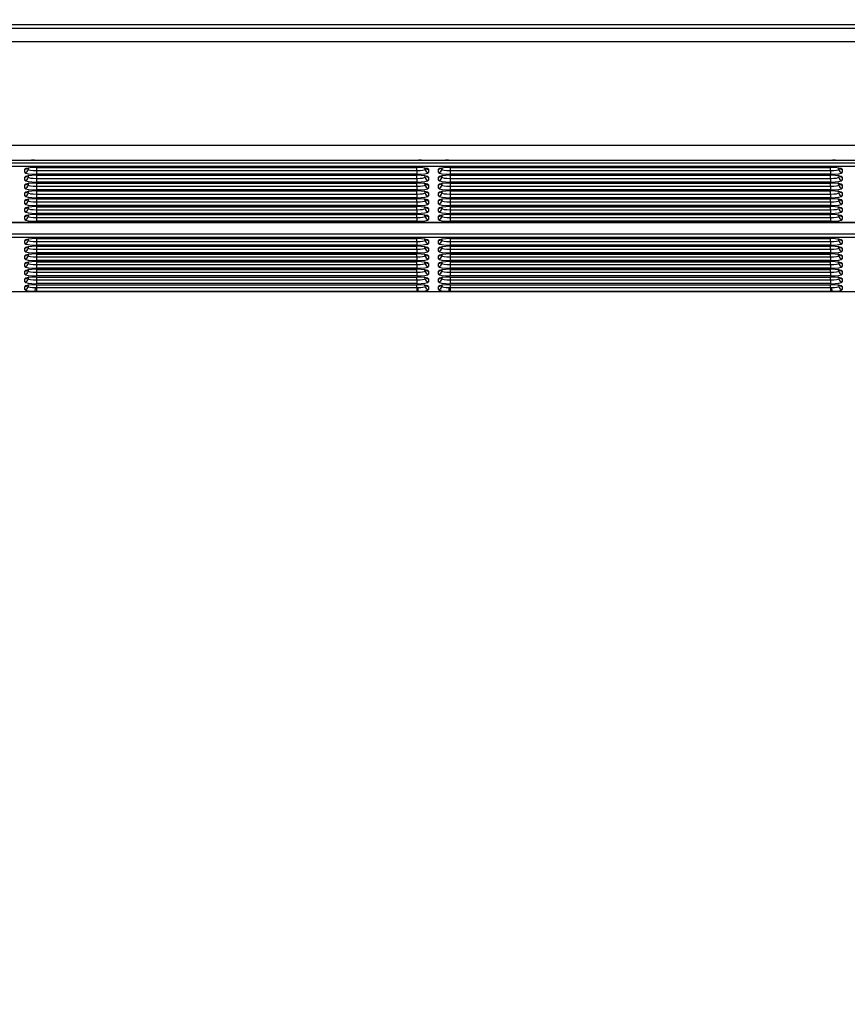
# Model space of a CAD drawing. Units: millimetres. Extents: x 0 to 356, y 0 to 204.
# Drawn here: x 103 to 122, y 120 to 142 of the extents above; entities that cross this region are included whole.
import ezdxf
from ezdxf import colors
from ezdxf.entities.mleader import LeaderData, LeaderLine
from ezdxf.enums import TextEntityAlignment as Align
from ezdxf.math import Vec2, Vec3

# ---------------------------------------------------------------- set-up
doc = ezdxf.new("R2010")
doc.units = ezdxf.units.MM
doc.layers.add('LIST-08PLAST-720', color=7, linetype='Continuous')
doc.layers.add('Predeterminado', color=7, linetype='Continuous')
doc.styles.add('SEACAD_Arial', font='arial.ttf')
doc.dimstyles.new('ISO', dxfattribs={"dimtxt": 3.125, "dimasz": 3.125, "dimexe": 1.5625, "dimexo": 0, "dimgap": 0.78125, "dimtad": 0, "dimdec": 0, "dimlfac": 13.333333, "dimtxsty": 'SEACAD_Arial', "dimblk1": '_SE_FILLED', "dimblk2": '_SE_FILLED', "dimsah": 1, "dimcen": 1.5625, "dimadec": 1, "dimazin": 0, "dimtfac": 0.5, "dimtmove": 0, "dimatfit": 3, "dimfxl": 1, "dimarcsym": 0})

# ---------------------------------------------------------------- blocks, each defined once
blk = doc.blocks.new('SE')
at = {"layer": 'LIST-08PLAST-720', "color": 7, "linetype": 'Continuous'}
for p, q in [((95.007, 142.269), (148.861, 142.269)), ((147.472, 142.344), (96.397, 142.344)), ((148.861, 141.956), (95.007, 141.956)), ((95.009, 139.619), (148.865, 139.619)), ((103.388, 139.269), (102.982, 139.269)), ((103.522, 139.269), (103.379, 139.269)), ((103.522, 139.273), (112.222, 139.273)), ((103.522, 139.273), (103.522, 139.272)), ((103.522, 139.269), (103.522, 139.272)), ((103.522, 139.272), (112.222, 139.272)), ((112.222, 139.269), (103.522, 139.269)), ((112.222, 139.273), (112.222, 139.272)), ((112.222, 139.269), (112.222, 139.272)), ((112.365, 139.269), (112.222, 139.269)), ((112.763, 139.269), (112.357, 139.269)), ((112.897, 139.269), (112.754, 139.269)), ((112.897, 139.273), (121.597, 139.273)), ((112.897, 139.273), (112.897, 139.272)), ((112.897, 139.269), (112.897, 139.272)), ((112.897, 139.272), (121.597, 139.272)), ((121.597, 139.269), (112.897, 139.269)), ((121.597, 139.273), (121.597, 139.272)), ((121.597, 139.269), (121.597, 139.272)), ((121.74, 139.269), (121.597, 139.269)), ((122.138, 139.269), (121.732, 139.269)), ((96.663, 139.218), (147.206, 139.218)), ((147.206, 139.135), (96.663, 139.135)), ((103.301, 138.998), (103.301, 139.069)), ((103.376, 139.07), (103.377, 139.098)), ((103.376, 139.098), (103.376, 139.07)), ((103.565, 139.11), (103.563, 139.041)), ((103.563, 139.11), (112.181, 139.11)), ((103.563, 139.11), (103.563, 139.11)), ((103.563, 139.11), (112.181, 139.11)), ((103.563, 139.041), (112.181, 139.041)), ((103.563, 139.041), (103.563, 138.957)), ((112.181, 139.041), (112.18, 139.11)), ((112.181, 139.11), (112.181, 139.11)), ((112.181, 139.041), (112.181, 138.957)), ((112.444, 139.069), (112.444, 138.998)), ((112.676, 138.998), (112.676, 139.069)), ((112.751, 139.07), (112.752, 139.098)), ((112.751, 139.098), (112.751, 139.07)), ((112.94, 139.11), (112.938, 139.041)), ((112.938, 139.11), (121.556, 139.11)), ((112.938, 139.11), (112.938, 139.11)), ((112.938, 139.11), (121.556, 139.11)), ((112.938, 139.041), (121.556, 139.041)), ((112.938, 139.041), (112.938, 138.957)), ((121.556, 139.041), (121.555, 139.11)), ((121.556, 139.11), (121.556, 139.11)), ((121.556, 139.041), (121.556, 138.957)), ((121.819, 139.069), (121.819, 138.998)), ((103.301, 138.82), (103.301, 138.892)), ((103.376, 138.892), (103.377, 138.921)), ((103.376, 138.92), (103.376, 138.892)), ((112.181, 138.957), (103.563, 138.957)), ((103.563, 138.933), (112.181, 138.933)), ((103.563, 138.932), (103.563, 138.933)), ((103.565, 138.932), (103.563, 138.863)), ((103.563, 138.932), (112.181, 138.932)), ((103.563, 138.863), (112.181, 138.863)), ((103.563, 138.863), (103.563, 138.779)), ((112.181, 138.863), (112.18, 138.932)), ((112.181, 138.932), (112.181, 138.933)), ((112.181, 138.863), (112.181, 138.779)), ((112.444, 138.892), (112.444, 138.82)), ((112.676, 138.82), (112.676, 138.892)), ((112.751, 138.892), (112.752, 138.921)), ((112.751, 138.92), (112.751, 138.892)), ((121.556, 138.957), (112.938, 138.957)), ((112.938, 138.933), (121.556, 138.933)), ((112.938, 138.932), (112.938, 138.933)), ((112.94, 138.932), (112.938, 138.863)), ((112.938, 138.932), (121.556, 138.932)), ((112.938, 138.863), (121.556, 138.863)), ((112.938, 138.863), (112.938, 138.779)), ((121.556, 138.863), (121.555, 138.932)), ((121.556, 138.932), (121.556, 138.933)), ((121.556, 138.863), (121.556, 138.779)), ((121.819, 138.892), (121.819, 138.82)), ((103.301, 138.643), (103.301, 138.714)), ((103.376, 138.715), (103.377, 138.743)), ((103.376, 138.743), (103.376, 138.715)), ((103.376, 138.537), (103.377, 138.565)), ((103.376, 138.565), (103.376, 138.537)), ((112.181, 138.779), (103.563, 138.779)), ((103.563, 138.755), (112.181, 138.755)), ((103.563, 138.754), (103.563, 138.755)), ((103.565, 138.754), (103.563, 138.685)), ((103.563, 138.754), (112.181, 138.754)), ((103.563, 138.685), (112.181, 138.685)), ((103.563, 138.685), (103.563, 138.602)), ((112.181, 138.602), (103.563, 138.602)), ((103.565, 138.577), (103.563, 138.508)), ((103.563, 138.577), (112.181, 138.577)), ((103.563, 138.577), (103.563, 138.577)), ((103.563, 138.577), (112.181, 138.577)), ((112.181, 138.685), (112.18, 138.754)), ((112.181, 138.508), (112.18, 138.577)), ((112.181, 138.754), (112.181, 138.755)), ((112.181, 138.685), (112.181, 138.602)), ((112.181, 138.577), (112.181, 138.577)), ((112.444, 138.714), (112.444, 138.643)), ((112.676, 138.643), (112.676, 138.714)), ((112.751, 138.715), (112.752, 138.743)), ((112.751, 138.743), (112.751, 138.715)), ((112.751, 138.537), (112.752, 138.565)), ((112.751, 138.565), (112.751, 138.537)), ((121.556, 138.779), (112.938, 138.779)), ((112.938, 138.755), (121.556, 138.755)), ((112.938, 138.754), (112.938, 138.755)), ((112.94, 138.754), (112.938, 138.685)), ((112.938, 138.754), (121.556, 138.754)), ((112.938, 138.685), (121.556, 138.685)), ((112.938, 138.685), (112.938, 138.602)), ((121.556, 138.602), (112.938, 138.602)), ((112.94, 138.577), (112.938, 138.508)), ((112.938, 138.577), (121.556, 138.577)), ((112.938, 138.577), (112.938, 138.577)), ((112.938, 138.577), (121.556, 138.577)), ((121.556, 138.685), (121.555, 138.754)), ((121.556, 138.508), (121.555, 138.577)), ((121.556, 138.754), (121.556, 138.755)), ((121.556, 138.685), (121.556, 138.602)), ((121.556, 138.577), (121.556, 138.577)), ((121.819, 138.714), (121.819, 138.643)), ((103.301, 138.465), (103.301, 138.536)), ((103.301, 138.287), (103.301, 138.359)), ((103.376, 138.359), (103.377, 138.388)), ((103.376, 138.387), (103.376, 138.359)), ((103.563, 138.508), (112.181, 138.508)), ((103.563, 138.508), (103.563, 138.424)), ((112.181, 138.424), (103.563, 138.424)), ((103.563, 138.4), (112.181, 138.4)), ((103.563, 138.399), (103.563, 138.4)), ((103.565, 138.399), (103.563, 138.33)), ((103.563, 138.399), (112.181, 138.399)), ((112.181, 138.33), (112.18, 138.399)), ((112.181, 138.508), (112.181, 138.424)), ((112.181, 138.399), (112.181, 138.4)), ((112.444, 138.536), (112.444, 138.465)), ((112.444, 138.359), (112.444, 138.287)), ((112.676, 138.465), (112.676, 138.536)), ((112.676, 138.287), (112.676, 138.359)), ((112.751, 138.359), (112.752, 138.388)), ((112.751, 138.387), (112.751, 138.359)), ((112.938, 138.508), (121.556, 138.508)), ((112.938, 138.508), (112.938, 138.424)), ((121.556, 138.424), (112.938, 138.424)), ((112.938, 138.4), (121.556, 138.4)), ((112.938, 138.399), (112.938, 138.4)), ((112.94, 138.399), (112.938, 138.33)), ((112.938, 138.399), (121.556, 138.399)), ((121.556, 138.33), (121.555, 138.399)), ((121.556, 138.508), (121.556, 138.424)), ((121.556, 138.399), (121.556, 138.4)), ((121.819, 138.536), (121.819, 138.465)), ((121.819, 138.359), (121.819, 138.287)), ((103.301, 138.11), (103.301, 138.181)), ((103.376, 138.182), (103.377, 138.21)), ((103.376, 138.21), (103.376, 138.182)), ((103.563, 138.33), (112.181, 138.33)), ((103.563, 138.33), (103.563, 138.246)), ((112.181, 138.246), (103.563, 138.246)), ((103.563, 138.222), (112.181, 138.222)), ((103.563, 138.221), (103.563, 138.222)), ((103.565, 138.221), (103.563, 138.152)), ((103.563, 138.221), (112.181, 138.221)), ((103.563, 138.152), (112.181, 138.152)), ((103.563, 138.152), (103.563, 138.069)), ((112.181, 138.152), (112.18, 138.221)), ((112.181, 138.33), (112.181, 138.246)), ((112.181, 138.221), (112.181, 138.222)), ((112.181, 138.152), (112.181, 138.069)), ((112.444, 138.181), (112.444, 138.11)), ((112.676, 138.11), (112.676, 138.181)), ((112.751, 138.182), (112.752, 138.21)), ((112.751, 138.21), (112.751, 138.182)), ((112.938, 138.33), (121.556, 138.33)), ((112.938, 138.33), (112.938, 138.246)), ((121.556, 138.246), (112.938, 138.246)), ((112.938, 138.222), (121.556, 138.222)), ((112.938, 138.221), (112.938, 138.222)), ((112.94, 138.221), (112.938, 138.152)), ((112.938, 138.221), (121.556, 138.221)), ((112.938, 138.152), (121.556, 138.152)), ((112.938, 138.152), (112.938, 138.069)), ((121.556, 138.152), (121.555, 138.221)), ((121.556, 138.33), (121.556, 138.246)), ((121.556, 138.221), (121.556, 138.222)), ((121.556, 138.152), (121.556, 138.069)), ((121.819, 138.181), (121.819, 138.11)), ((103.301, 137.932), (103.301, 138.003)), ((103.376, 138.004), (103.377, 138.032)), ((103.376, 138.032), (103.376, 138.004)), ((112.181, 138.069), (103.563, 138.069)), ((103.565, 138.044), (103.563, 137.975)), ((103.563, 138.044), (112.181, 138.044)), ((103.563, 138.044), (103.563, 138.044)), ((103.563, 138.044), (112.181, 138.044)), ((103.563, 137.975), (112.181, 137.975)), ((103.563, 137.975), (103.563, 137.891)), ((112.181, 137.975), (112.18, 138.044)), ((112.181, 138.044), (112.181, 138.044)), ((112.181, 137.975), (112.181, 137.891)), ((112.444, 138.003), (112.444, 137.932)), ((112.676, 137.932), (112.676, 138.003)), ((112.751, 138.004), (112.752, 138.032)), ((112.751, 138.032), (112.751, 138.004)), ((121.556, 138.069), (112.938, 138.069)), ((112.94, 138.044), (112.938, 137.975)), ((112.938, 138.044), (121.556, 138.044)), ((112.938, 138.044), (112.938, 138.044)), ((112.938, 138.044), (121.556, 138.044)), ((112.938, 137.975), (121.556, 137.975)), ((112.938, 137.975), (112.938, 137.891)), ((121.556, 137.975), (121.555, 138.044)), ((121.556, 138.044), (121.556, 138.044)), ((121.556, 137.975), (121.556, 137.891)), ((121.819, 138.003), (121.819, 137.932)), ((96.663, 137.867), (147.206, 137.867)), ((96.663, 137.866), (147.206, 137.866)), ((112.181, 137.891), (103.563, 137.891)), ((121.556, 137.891), (112.938, 137.891)), ((96.663, 137.607), (147.206, 137.607)), ((147.206, 137.523), (96.663, 137.523)), ((103.301, 137.39), (103.301, 137.458)), ((103.376, 137.462), (103.376, 137.487)), ((103.376, 137.487), (103.376, 137.462)), ((103.563, 137.499), (112.181, 137.499)), ((103.563, 137.498), (103.563, 137.499)), ((103.565, 137.498), (103.563, 137.433)), ((103.563, 137.498), (112.181, 137.498)), ((112.181, 137.433), (112.18, 137.498)), ((112.181, 137.498), (112.181, 137.499)), ((112.444, 137.458), (112.444, 137.39)), ((112.676, 137.39), (112.676, 137.458)), ((112.751, 137.462), (112.751, 137.487)), ((112.751, 137.487), (112.751, 137.462)), ((112.938, 137.499), (121.556, 137.499)), ((112.938, 137.498), (112.938, 137.499)), ((112.94, 137.498), (112.938, 137.433)), ((112.938, 137.498), (121.556, 137.498)), ((121.556, 137.433), (121.555, 137.498)), ((121.556, 137.498), (121.556, 137.499)), ((121.819, 137.458), (121.819, 137.39)), ((103.301, 137.215), (103.301, 137.284)), ((103.376, 137.288), (103.376, 137.312)), ((103.376, 137.312), (103.376, 137.288)), ((103.563, 137.433), (112.181, 137.433)), ((103.563, 137.433), (103.563, 137.349)), ((112.181, 137.349), (103.563, 137.349)), ((103.563, 137.325), (112.181, 137.325)), ((103.563, 137.324), (103.563, 137.325)), ((103.565, 137.324), (103.563, 137.258)), ((103.563, 137.324), (112.181, 137.324)), ((103.563, 137.258), (112.181, 137.258)), ((103.563, 137.258), (103.563, 137.174)), ((112.181, 137.258), (112.18, 137.324)), ((112.181, 137.433), (112.181, 137.349)), ((112.181, 137.324), (112.181, 137.325)), ((112.181, 137.258), (112.181, 137.174)), ((112.444, 137.284), (112.444, 137.215)), ((112.676, 137.215), (112.676, 137.284)), ((112.751, 137.288), (112.751, 137.312)), ((112.751, 137.312), (112.751, 137.288)), ((112.938, 137.433), (121.556, 137.433)), ((112.938, 137.433), (112.938, 137.349)), ((121.556, 137.349), (112.938, 137.349)), ((112.938, 137.325), (121.556, 137.325)), ((112.938, 137.324), (112.938, 137.325)), ((112.94, 137.324), (112.938, 137.258)), ((112.938, 137.324), (121.556, 137.324)), ((112.938, 137.258), (121.556, 137.258)), ((112.938, 137.258), (112.938, 137.174)), ((121.556, 137.258), (121.555, 137.324)), ((121.556, 137.433), (121.556, 137.349)), ((121.556, 137.324), (121.556, 137.325)), ((121.556, 137.258), (121.556, 137.174)), ((121.819, 137.284), (121.819, 137.215)), ((103.301, 137.041), (103.301, 137.109)), ((103.376, 137.113), (103.376, 137.138)), ((103.376, 137.138), (103.376, 137.113)), ((112.181, 137.174), (103.563, 137.174)), ((103.563, 137.15), (112.181, 137.15)), ((103.563, 137.149), (103.563, 137.15)), ((103.565, 137.149), (103.563, 137.084)), ((103.563, 137.149), (112.181, 137.149)), ((103.563, 137.084), (112.181, 137.084)), ((103.563, 137.084), (103.563, 137)), ((112.181, 137.084), (112.18, 137.149)), ((112.181, 137.149), (112.181, 137.15)), ((112.181, 137.084), (112.181, 137)), ((112.444, 137.109), (112.444, 137.041)), ((112.676, 137.041), (112.676, 137.109)), ((112.751, 137.113), (112.751, 137.138)), ((112.751, 137.138), (112.751, 137.113)), ((121.556, 137.174), (112.938, 137.174)), ((112.938, 137.15), (121.556, 137.15)), ((112.938, 137.149), (112.938, 137.15)), ((112.94, 137.149), (112.938, 137.084)), ((112.938, 137.149), (121.556, 137.149)), ((112.938, 137.084), (121.556, 137.084)), ((112.938, 137.084), (112.938, 137)), ((121.556, 137.084), (121.555, 137.149)), ((121.556, 137.149), (121.556, 137.15)), ((121.556, 137.084), (121.556, 137)), ((121.819, 137.109), (121.819, 137.041)), ((103.301, 136.867), (103.301, 136.935)), ((103.376, 136.939), (103.376, 136.964)), ((103.376, 136.964), (103.376, 136.939)), ((103.376, 136.765), (103.376, 136.79)), ((103.376, 136.789), (103.376, 136.765)), ((112.181, 137), (103.563, 137)), ((103.563, 136.976), (112.181, 136.976)), ((103.563, 136.975), (103.563, 136.976)), ((103.565, 136.975), (103.563, 136.91)), ((103.563, 136.975), (112.181, 136.975)), ((103.563, 136.91), (112.181, 136.91)), ((103.563, 136.91), (103.563, 136.826)), ((112.181, 136.826), (103.563, 136.826)), ((103.563, 136.802), (112.181, 136.802)), ((103.563, 136.801), (103.563, 136.802)), ((103.565, 136.801), (103.563, 136.735)), ((103.563, 136.801), (112.181, 136.801)), ((112.181, 136.91), (112.18, 136.975)), ((112.181, 136.735), (112.18, 136.801)), ((112.181, 136.975), (112.181, 136.976)), ((112.181, 136.91), (112.181, 136.826)), ((112.181, 136.801), (112.181, 136.802)), ((112.444, 136.935), (112.444, 136.867)), ((112.676, 136.867), (112.676, 136.935)), ((112.751, 136.939), (112.751, 136.964)), ((112.751, 136.964), (112.751, 136.939)), ((112.751, 136.765), (112.751, 136.79)), ((112.751, 136.789), (112.751, 136.765)), ((121.556, 137), (112.938, 137)), ((112.938, 136.976), (121.556, 136.976)), ((112.938, 136.975), (112.938, 136.976)), ((112.94, 136.975), (112.938, 136.91)), ((112.938, 136.975), (121.556, 136.975)), ((112.938, 136.91), (121.556, 136.91)), ((112.938, 136.91), (112.938, 136.826)), ((121.556, 136.826), (112.938, 136.826)), ((112.938, 136.802), (121.556, 136.802)), ((112.938, 136.801), (112.938, 136.802)), ((112.94, 136.801), (112.938, 136.735)), ((112.938, 136.801), (121.556, 136.801)), ((121.556, 136.91), (121.555, 136.975)), ((121.556, 136.735), (121.555, 136.801)), ((121.556, 136.975), (121.556, 136.976)), ((121.556, 136.91), (121.556, 136.826)), ((121.556, 136.801), (121.556, 136.802)), ((121.819, 136.935), (121.819, 136.867)), ((103.301, 136.693), (103.301, 136.761)), ((103.301, 136.518), (103.301, 136.586)), ((103.376, 136.59), (103.376, 136.615)), ((103.376, 136.615), (103.376, 136.59)), ((103.563, 136.735), (112.181, 136.735)), ((103.563, 136.735), (103.563, 136.652)), ((112.181, 136.652), (103.563, 136.652)), ((103.565, 136.627), (103.563, 136.561)), ((103.563, 136.627), (112.181, 136.627)), ((103.563, 136.627), (103.563, 136.627)), ((103.563, 136.627), (112.181, 136.627)), ((103.563, 136.561), (112.181, 136.561)), ((103.563, 136.561), (103.563, 136.477)), ((112.181, 136.561), (112.18, 136.627)), ((112.181, 136.735), (112.181, 136.652)), ((112.181, 136.627), (112.181, 136.627)), ((112.181, 136.561), (112.181, 136.477)), ((112.444, 136.761), (112.444, 136.693)), ((112.444, 136.586), (112.444, 136.518)), ((112.676, 136.693), (112.676, 136.761)), ((112.676, 136.518), (112.676, 136.586)), ((112.751, 136.59), (112.751, 136.615)), ((112.751, 136.615), (112.751, 136.59)), ((112.938, 136.735), (121.556, 136.735)), ((112.938, 136.735), (112.938, 136.652)), ((121.556, 136.652), (112.938, 136.652)), ((112.94, 136.627), (112.938, 136.561)), ((112.938, 136.627), (121.556, 136.627)), ((112.938, 136.627), (112.938, 136.627)), ((112.938, 136.627), (121.556, 136.627)), ((112.938, 136.561), (121.556, 136.561)), ((112.938, 136.561), (112.938, 136.477)), ((121.556, 136.561), (121.555, 136.627)), ((121.556, 136.735), (121.556, 136.652)), ((121.556, 136.627), (121.556, 136.627)), ((121.556, 136.561), (121.556, 136.477)), ((121.819, 136.761), (121.819, 136.693)), ((121.819, 136.586), (121.819, 136.518)), ((103.301, 136.344), (103.301, 136.412)), ((103.376, 136.416), (103.376, 136.441)), ((103.376, 136.441), (103.376, 136.416)), ((103.54, 136.388), (103.563, 136.388)), ((112.181, 136.477), (103.563, 136.477)), ((103.563, 136.453), (112.181, 136.453)), ((103.563, 136.452), (103.563, 136.453)), ((103.565, 136.452), (103.563, 136.388)), ((103.563, 136.452), (112.181, 136.452)), ((103.563, 136.388), (112.181, 136.388)), ((103.563, 136.388), (103.563, 136.303)), ((112.181, 136.388), (112.18, 136.452)), ((112.181, 136.452), (112.181, 136.453)), ((112.181, 136.388), (112.204, 136.388)), ((112.181, 136.388), (112.181, 136.303)), ((112.444, 136.412), (112.444, 136.344)), ((112.676, 136.344), (112.676, 136.412)), ((112.751, 136.416), (112.751, 136.441)), ((112.751, 136.441), (112.751, 136.416)), ((112.915, 136.388), (112.938, 136.388)), ((121.556, 136.477), (112.938, 136.477)), ((112.938, 136.453), (121.556, 136.453)), ((112.938, 136.452), (112.938, 136.453)), ((112.94, 136.452), (112.938, 136.388)), ((112.938, 136.452), (121.556, 136.452)), ((112.938, 136.388), (121.556, 136.388)), ((112.938, 136.388), (112.938, 136.303)), ((121.556, 136.388), (121.555, 136.452)), ((121.556, 136.452), (121.556, 136.453)), ((121.556, 136.388), (121.579, 136.388)), ((121.556, 136.388), (121.556, 136.303)), ((121.819, 136.412), (121.819, 136.344)), ((95.007, 136.299), (148.861, 136.299)), ((102.838, 136.303), (103.531, 136.303)), ((103.563, 136.303), (103.531, 136.303)), ((112.181, 136.303), (103.563, 136.303)), ((112.213, 136.303), (112.181, 136.303)), ((112.213, 136.303), (112.906, 136.303)), ((112.938, 136.303), (112.906, 136.303)), ((121.556, 136.303), (112.938, 136.303)), ((121.588, 136.303), (121.556, 136.303)), ((121.588, 136.303), (122.281, 136.303))]:
    blk.add_line(p, q, dxfattribs=at)
for centre, radius, start, end in [((103.507, 137.576), 1.697, 89.4772, 94.0244), ((112.181, 135.719), 3.555, 87.1639, 89.3345), ((112.882, 137.576), 1.697, 89.4772, 94.0244), ((121.556, 135.719), 3.555, 87.1639, 89.3345)]:
    blk.add_arc(centre, radius, start, end, dxfattribs=at)
for centre, major_axis, ratio, start_param, end_param in [((103.563, 139.069), (0.263, 0), 0.156434, 1.571498, 3.141609), ((103.301, 139.143), (0.075, 0), 0.987688, 4.712393, 5.567445), ((103.301, 139.072), (0.075, 0), 0.987688, 4.712393, 6.25701), ((103.563, 139.072), (0.188, 0.002), 0.166741, 3.139512, 4.709623), ((112.181, 139.069), (-0.263, 0), 0.156434, 3.141575, 4.711686), ((112.181, 139.072), (-0.188, 0.002), 0.166741, 1.573561, 3.143672), ((112.444, 139.072), (0.075, 0), 0.987688, 3.167777, 4.712393), ((112.444, 139.143), (0.075, 0), 0.987688, 4.000968, 4.712393), ((112.938, 139.069), (0.263, 0), 0.156434, 1.571498, 3.141609), ((112.676, 139.143), (0.075, 0), 0.987688, 4.712393, 5.567445), ((112.676, 139.072), (0.075, 0), 0.987688, 4.712393, 6.25701), ((112.938, 139.072), (0.188, 0.002), 0.166741, 3.139512, 4.709623), ((121.556, 139.069), (-0.263, 0), 0.156434, 3.141575, 4.711686), ((121.556, 139.072), (-0.188, 0.002), 0.166741, 1.573561, 3.143672), ((121.819, 139.072), (0.075, 0), 0.987688, 3.167777, 4.712393), ((121.819, 139.143), (0.075, 0), 0.987688, 4.000968, 4.712393), ((103.563, 138.998), (0.263, 0), 0.156434, 3.141575, 4.711686), ((103.563, 138.892), (0.263, 0), 0.156434, 1.571498, 3.141609), ((103.301, 138.966), (0.075, 0), 0.987688, 4.712393, 5.567445), ((103.301, 138.894), (0.075, 0), 0.987688, 4.712393, 6.25701), ((103.563, 138.82), (0.263, 0), 0.156434, 3.141575, 4.711686), ((103.563, 138.894), (0.188, 0.002), 0.166741, 3.139512, 4.709623), ((112.181, 138.998), (-0.263, 0), 0.156434, 1.571498, 3.141609), ((112.181, 138.892), (-0.263, 0), 0.156434, 3.141575, 4.711686), ((112.181, 138.894), (-0.188, 0.002), 0.166741, 1.573561, 3.143672), ((112.181, 138.82), (-0.263, 0), 0.156434, 1.571498, 3.141609), ((112.444, 138.894), (0.075, 0), 0.987688, 3.167777, 4.712393), ((112.444, 138.966), (0.075, 0), 0.987688, 4.000968, 4.712393), ((112.938, 138.998), (0.263, 0), 0.156434, 3.141575, 4.711686), ((112.938, 138.892), (0.263, 0), 0.156434, 1.571498, 3.141609), ((112.676, 138.966), (0.075, 0), 0.987688, 4.712393, 5.567445), ((112.676, 138.894), (0.075, 0), 0.987688, 4.712393, 6.25701), ((112.938, 138.82), (0.263, 0), 0.156434, 3.141575, 4.711686), ((112.938, 138.894), (0.188, 0.002), 0.166741, 3.139512, 4.709623), ((121.556, 138.998), (-0.263, 0), 0.156434, 1.571498, 3.141609), ((121.556, 138.892), (-0.263, 0), 0.156434, 3.141575, 4.711686), ((121.556, 138.894), (-0.188, 0.002), 0.166741, 1.573561, 3.143672), ((121.556, 138.82), (-0.263, 0), 0.156434, 1.571498, 3.141609), ((121.819, 138.894), (0.075, 0), 0.987688, 3.167777, 4.712393), ((121.819, 138.966), (0.075, 0), 0.987688, 4.000968, 4.712393), ((103.563, 138.714), (0.263, 0), 0.156434, 1.571498, 3.141609), ((103.301, 138.788), (0.075, 0), 0.987688, 4.712393, 5.567445), ((103.301, 138.717), (0.075, 0), 0.987688, 4.712393, 6.25701), ((103.563, 138.643), (0.263, 0), 0.156434, 3.141575, 4.711686), ((103.563, 138.536), (0.263, 0), 0.156434, 1.571498, 3.141609), ((103.563, 138.717), (0.188, 0.002), 0.166741, 3.139512, 4.709623), ((112.181, 138.714), (-0.263, 0), 0.156434, 3.141575, 4.711686), ((112.181, 138.717), (-0.188, 0.002), 0.166741, 1.573561, 3.143672), ((112.181, 138.643), (-0.263, 0), 0.156434, 1.571498, 3.141609), ((112.181, 138.536), (-0.263, 0), 0.156434, 3.141575, 4.711686), ((112.444, 138.717), (0.075, 0), 0.987688, 3.167777, 4.712393), ((112.444, 138.788), (0.075, 0), 0.987688, 4.000968, 4.712393), ((112.938, 138.714), (0.263, 0), 0.156434, 1.571498, 3.141609), ((112.676, 138.788), (0.075, 0), 0.987688, 4.712393, 5.567445), ((112.676, 138.717), (0.075, 0), 0.987688, 4.712393, 6.25701), ((112.938, 138.643), (0.263, 0), 0.156434, 3.141575, 4.711686), ((112.938, 138.536), (0.263, 0), 0.156434, 1.571498, 3.141609), ((112.938, 138.717), (0.188, 0.002), 0.166741, 3.139512, 4.709623), ((121.556, 138.714), (-0.263, 0), 0.156434, 3.141575, 4.711686), ((121.556, 138.717), (-0.188, 0.002), 0.166741, 1.573561, 3.143672), ((121.556, 138.643), (-0.263, 0), 0.156434, 1.571498, 3.141609), ((121.556, 138.536), (-0.263, 0), 0.156434, 3.141575, 4.711686), ((121.819, 138.717), (0.075, 0), 0.987688, 3.167777, 4.712393), ((121.819, 138.788), (0.075, 0), 0.987688, 4.000968, 4.712393), ((103.301, 138.61), (0.075, 0), 0.987688, 4.712393, 5.567445), ((103.301, 138.539), (0.075, 0), 0.987688, 4.712393, 6.25701), ((103.563, 138.465), (0.263, 0), 0.156434, 3.141575, 4.711686), ((103.563, 138.359), (0.263, 0), 0.156434, 1.571498, 3.141609), ((103.301, 138.433), (0.075, 0), 0.987688, 4.712393, 5.567445), ((103.301, 138.361), (0.075, 0), 0.987688, 4.712393, 6.25701), ((103.563, 138.539), (0.188, 0.002), 0.166741, 3.139512, 4.709623), ((103.563, 138.361), (0.188, 0.002), 0.166741, 3.139512, 4.709623), ((112.181, 138.539), (-0.188, 0.002), 0.166741, 1.573561, 3.143672), ((112.181, 138.465), (-0.263, 0), 0.156434, 1.571498, 3.141609), ((112.181, 138.359), (-0.263, 0), 0.156434, 3.141575, 4.711686), ((112.181, 138.361), (-0.188, 0.002), 0.166741, 1.573561, 3.143672), ((112.444, 138.539), (0.075, 0), 0.987688, 3.167777, 4.712393), ((112.444, 138.361), (0.075, 0), 0.987688, 3.167777, 4.712393), ((112.444, 138.61), (0.075, 0), 0.987688, 4.000968, 4.712393), ((112.444, 138.433), (0.075, 0), 0.987688, 4.000968, 4.712393), ((112.676, 138.61), (0.075, 0), 0.987688, 4.712393, 5.567445), ((112.676, 138.539), (0.075, 0), 0.987688, 4.712393, 6.25701), ((112.938, 138.465), (0.263, 0), 0.156434, 3.141575, 4.711686), ((112.938, 138.359), (0.263, 0), 0.156434, 1.571498, 3.141609), ((112.676, 138.433), (0.075, 0), 0.987688, 4.712393, 5.567445), ((112.676, 138.361), (0.075, 0), 0.987688, 4.712393, 6.25701), ((112.938, 138.539), (0.188, 0.002), 0.166741, 3.139512, 4.709623), ((112.938, 138.361), (0.188, 0.002), 0.166741, 3.139512, 4.709623), ((121.556, 138.539), (-0.188, 0.002), 0.166741, 1.573561, 3.143672), ((121.556, 138.465), (-0.263, 0), 0.156434, 1.571498, 3.141609), ((121.556, 138.359), (-0.263, 0), 0.156434, 3.141575, 4.711686), ((121.556, 138.361), (-0.188, 0.002), 0.166741, 1.573561, 3.143672), ((121.819, 138.539), (0.075, 0), 0.987688, 3.167777, 4.712393), ((121.819, 138.361), (0.075, 0), 0.987688, 3.167777, 4.712393), ((121.819, 138.61), (0.075, 0), 0.987688, 4.000968, 4.712393), ((121.819, 138.433), (0.075, 0), 0.987688, 4.000968, 4.712393), ((103.563, 138.287), (0.263, 0), 0.156434, 3.141575, 4.711686), ((103.563, 138.181), (0.263, 0), 0.156434, 1.571498, 3.141609), ((103.301, 138.255), (0.075, 0), 0.987688, 4.712393, 5.567445), ((103.301, 138.184), (0.075, 0), 0.987688, 4.712393, 6.25701), ((103.563, 138.184), (0.188, 0.002), 0.166741, 3.139512, 4.709623), ((112.181, 138.287), (-0.263, 0), 0.156434, 1.571498, 3.141609), ((112.181, 138.181), (-0.263, 0), 0.156434, 3.141575, 4.711686), ((112.181, 138.184), (-0.188, 0.002), 0.166741, 1.573561, 3.143672), ((112.444, 138.184), (0.075, 0), 0.987688, 3.167777, 4.712393), ((112.444, 138.255), (0.075, 0), 0.987688, 4.000968, 4.712393), ((112.938, 138.287), (0.263, 0), 0.156434, 3.141575, 4.711686), ((112.938, 138.181), (0.263, 0), 0.156434, 1.571498, 3.141609), ((112.676, 138.255), (0.075, 0), 0.987688, 4.712393, 5.567445), ((112.676, 138.184), (0.075, 0), 0.987688, 4.712393, 6.25701), ((112.938, 138.184), (0.188, 0.002), 0.166741, 3.139512, 4.709623), ((121.556, 138.287), (-0.263, 0), 0.156434, 1.571498, 3.141609), ((121.556, 138.181), (-0.263, 0), 0.156434, 3.141575, 4.711686), ((121.556, 138.184), (-0.188, 0.002), 0.166741, 1.573561, 3.143672), ((121.819, 138.184), (0.075, 0), 0.987688, 3.167777, 4.712393), ((121.819, 138.255), (0.075, 0), 0.987688, 4.000968, 4.712393), ((103.563, 138.11), (0.263, 0), 0.156434, 3.141575, 4.711686), ((103.563, 138.003), (0.263, 0), 0.156434, 1.571498, 3.141609), ((103.301, 138.077), (0.075, 0), 0.987688, 4.712393, 5.567445), ((103.301, 138.006), (0.075, 0), 0.987688, 4.712393, 6.25701), ((103.563, 137.932), (0.263, 0), 0.156434, 3.141575, 4.711686), ((103.563, 138.006), (0.188, 0.002), 0.166741, 3.139512, 4.709623), ((112.181, 138.11), (-0.263, 0), 0.156434, 1.571498, 3.141609), ((112.181, 138.003), (-0.263, 0), 0.156434, 3.141575, 4.711686), ((112.181, 138.006), (-0.188, 0.002), 0.166741, 1.573561, 3.143672), ((112.181, 137.932), (-0.263, 0), 0.156434, 1.571498, 3.141609), ((112.444, 138.006), (0.075, 0), 0.987688, 3.167777, 4.712393), ((112.444, 138.077), (0.075, 0), 0.987688, 4.000968, 4.712393), ((112.938, 138.11), (0.263, 0), 0.156434, 3.141575, 4.711686), ((112.938, 138.003), (0.263, 0), 0.156434, 1.571498, 3.141609), ((112.676, 138.077), (0.075, 0), 0.987688, 4.712393, 5.567445), ((112.676, 138.006), (0.075, 0), 0.987688, 4.712393, 6.25701), ((112.938, 137.932), (0.263, 0), 0.156434, 3.141575, 4.711686), ((112.938, 138.006), (0.188, 0.002), 0.166741, 3.139512, 4.709623), ((121.556, 138.11), (-0.263, 0), 0.156434, 1.571498, 3.141609), ((121.556, 138.003), (-0.263, 0), 0.156434, 3.141575, 4.711686), ((121.556, 138.006), (-0.188, 0.002), 0.166741, 1.573561, 3.143672), ((121.556, 137.932), (-0.263, 0), 0.156434, 1.571498, 3.141609), ((121.819, 138.006), (0.075, 0), 0.987688, 3.167777, 4.712393), ((121.819, 138.077), (0.075, 0), 0.987688, 4.000968, 4.712393), ((103.563, 137.458), (0.263, 0), 0.156434, 1.571498, 3.141609), ((103.301, 137.532), (0.075, 0), 0.987688, 4.712393, 5.567445), ((103.301, 137.464), (0.075, 0), 0.987688, 4.712393, 6.25701), ((103.563, 137.464), (0.188, 0.002), 0.166741, 3.139512, 4.709623), ((112.181, 137.458), (-0.263, 0), 0.156434, 3.141575, 4.711686), ((112.181, 137.464), (-0.188, 0.002), 0.166741, 1.573561, 3.143672), ((112.444, 137.464), (0.075, 0), 0.987688, 3.167777, 4.712393), ((112.444, 137.532), (0.075, 0), 0.987688, 4.000968, 4.712393), ((112.938, 137.458), (0.263, 0), 0.156434, 1.571498, 3.141609), ((112.676, 137.532), (0.075, 0), 0.987688, 4.712393, 5.567445), ((112.676, 137.464), (0.075, 0), 0.987688, 4.712393, 6.25701), ((112.938, 137.464), (0.188, 0.002), 0.166741, 3.139512, 4.709623), ((121.556, 137.458), (-0.263, 0), 0.156434, 3.141575, 4.711686), ((121.556, 137.464), (-0.188, 0.002), 0.166741, 1.573561, 3.143672), ((121.819, 137.464), (0.075, 0), 0.987688, 3.167777, 4.712393), ((121.819, 137.532), (0.075, 0), 0.987688, 4.000968, 4.712393), ((103.563, 137.39), (0.263, 0), 0.156434, 3.141575, 4.711686), ((103.563, 137.284), (0.263, 0), 0.156434, 1.571498, 3.141609), ((103.301, 137.358), (0.075, 0), 0.987688, 4.712393, 5.567445), ((103.301, 137.29), (0.075, 0), 0.987688, 4.712393, 6.25701), ((103.563, 137.29), (0.188, 0.002), 0.166741, 3.139512, 4.709623), ((112.181, 137.39), (-0.263, 0), 0.156434, 1.571498, 3.141609), ((112.181, 137.284), (-0.263, 0), 0.156434, 3.141575, 4.711686), ((112.181, 137.29), (-0.188, 0.002), 0.166741, 1.573561, 3.143672), ((112.444, 137.29), (0.075, 0), 0.987688, 3.167777, 4.712393), ((112.444, 137.358), (0.075, 0), 0.987688, 4.000968, 4.712393), ((112.938, 137.39), (0.263, 0), 0.156434, 3.141575, 4.711686), ((112.938, 137.284), (0.263, 0), 0.156434, 1.571498, 3.141609), ((112.676, 137.358), (0.075, 0), 0.987688, 4.712393, 5.567445), ((112.676, 137.29), (0.075, 0), 0.987688, 4.712393, 6.25701), ((112.938, 137.29), (0.188, 0.002), 0.166741, 3.139512, 4.709623), ((121.556, 137.39), (-0.263, 0), 0.156434, 1.571498, 3.141609), ((121.556, 137.284), (-0.263, 0), 0.156434, 3.141575, 4.711686), ((121.556, 137.29), (-0.188, 0.002), 0.166741, 1.573561, 3.143672), ((121.819, 137.29), (0.075, 0), 0.987688, 3.167777, 4.712393), ((121.819, 137.358), (0.075, 0), 0.987688, 4.000968, 4.712393), ((103.563, 137.216), (0.263, 0), 0.156434, 3.141575, 4.711686), ((103.563, 137.109), (0.263, 0), 0.156434, 1.571498, 3.141609), ((103.301, 137.183), (0.075, 0), 0.987688, 4.712393, 5.567445), ((103.301, 137.115), (0.075, 0), 0.987688, 4.712393, 6.25701), ((103.563, 137.041), (0.263, 0), 0.156434, 3.141575, 4.711686), ((103.563, 137.115), (0.188, 0.002), 0.166741, 3.139512, 4.709623), ((112.181, 137.216), (-0.263, 0), 0.156434, 1.571498, 3.141609), ((112.181, 137.109), (-0.263, 0), 0.156434, 3.141575, 4.711686), ((112.181, 137.115), (-0.188, 0.002), 0.166741, 1.573561, 3.143672), ((112.181, 137.041), (-0.263, 0), 0.156434, 1.571498, 3.141609), ((112.444, 137.115), (0.075, 0), 0.987688, 3.167777, 4.712393), ((112.444, 137.183), (0.075, 0), 0.987688, 4.000968, 4.712393), ((112.938, 137.216), (0.263, 0), 0.156434, 3.141575, 4.711686), ((112.938, 137.109), (0.263, 0), 0.156434, 1.571498, 3.141609), ((112.676, 137.183), (0.075, 0), 0.987688, 4.712393, 5.567445), ((112.676, 137.115), (0.075, 0), 0.987688, 4.712393, 6.25701), ((112.938, 137.041), (0.263, 0), 0.156434, 3.141575, 4.711686), ((112.938, 137.115), (0.188, 0.002), 0.166741, 3.139512, 4.709623), ((121.556, 137.216), (-0.263, 0), 0.156434, 1.571498, 3.141609), ((121.556, 137.109), (-0.263, 0), 0.156434, 3.141575, 4.711686), ((121.556, 137.115), (-0.188, 0.002), 0.166741, 1.573561, 3.143672), ((121.556, 137.041), (-0.263, 0), 0.156434, 1.571498, 3.141609), ((121.819, 137.115), (0.075, 0), 0.987688, 3.167777, 4.712393), ((121.819, 137.183), (0.075, 0), 0.987688, 4.000968, 4.712393), ((103.563, 136.935), (0.263, 0), 0.156434, 1.571498, 3.141609), ((103.301, 137.009), (0.075, 0), 0.987688, 4.712393, 5.567445), ((103.301, 136.941), (0.075, 0), 0.987688, 4.712393, 6.25701), ((103.563, 136.867), (0.263, 0), 0.156434, 3.141575, 4.711686), ((103.563, 136.761), (0.263, 0), 0.156434, 1.571498, 3.141609), ((103.301, 136.835), (0.075, 0), 0.987688, 4.712393, 5.567445), ((103.563, 136.941), (0.188, 0.002), 0.166741, 3.139512, 4.709623), ((112.181, 136.935), (-0.263, 0), 0.156434, 3.141575, 4.711686), ((112.181, 136.941), (-0.188, 0.002), 0.166741, 1.573561, 3.143672), ((112.181, 136.867), (-0.263, 0), 0.156434, 1.571498, 3.141609), ((112.181, 136.761), (-0.263, 0), 0.156434, 3.141575, 4.711686), ((112.444, 136.941), (0.075, 0), 0.987688, 3.167777, 4.712393), ((112.444, 137.009), (0.075, 0), 0.987688, 4.000968, 4.712393), ((112.444, 136.835), (0.075, 0), 0.987688, 4.000968, 4.712393), ((112.938, 136.935), (0.263, 0), 0.156434, 1.571498, 3.141609), ((112.676, 137.009), (0.075, 0), 0.987688, 4.712393, 5.567445), ((112.676, 136.941), (0.075, 0), 0.987688, 4.712393, 6.25701), ((112.938, 136.867), (0.263, 0), 0.156434, 3.141575, 4.711686), ((112.938, 136.761), (0.263, 0), 0.156434, 1.571498, 3.141609), ((112.676, 136.835), (0.075, 0), 0.987688, 4.712393, 5.567445), ((112.938, 136.941), (0.188, 0.002), 0.166741, 3.139512, 4.709623), ((121.556, 136.935), (-0.263, 0), 0.156434, 3.141575, 4.711686), ((121.556, 136.941), (-0.188, 0.002), 0.166741, 1.573561, 3.143672), ((121.556, 136.867), (-0.263, 0), 0.156434, 1.571498, 3.141609), ((121.556, 136.761), (-0.263, 0), 0.156434, 3.141575, 4.711686), ((121.819, 136.941), (0.075, 0), 0.987688, 3.167777, 4.712393), ((121.819, 137.009), (0.075, 0), 0.987688, 4.000968, 4.712393), ((121.819, 136.835), (0.075, 0), 0.987688, 4.000968, 4.712393), ((103.301, 136.767), (0.075, 0), 0.987688, 4.712393, 6.25701), ((103.563, 136.693), (0.263, 0), 0.156434, 3.141575, 4.711686), ((103.563, 136.586), (0.263, 0), 0.156434, 1.571498, 3.141609), ((103.301, 136.66), (0.075, 0), 0.987688, 4.712393, 5.567445), ((103.301, 136.592), (0.075, 0), 0.987688, 4.712393, 6.25701), ((103.563, 136.767), (0.188, 0.002), 0.166741, 3.139512, 4.709623), ((103.563, 136.592), (0.188, 0.002), 0.166741, 3.139512, 4.709623), ((112.181, 136.767), (-0.188, 0.002), 0.166741, 1.573561, 3.143672), ((112.181, 136.693), (-0.263, 0), 0.156434, 1.571498, 3.141609), ((112.181, 136.586), (-0.263, 0), 0.156434, 3.141575, 4.711686), ((112.181, 136.592), (-0.188, 0.002), 0.166741, 1.573561, 3.143672), ((112.444, 136.767), (0.075, 0), 0.987688, 3.167777, 4.712393), ((112.444, 136.592), (0.075, 0), 0.987688, 3.167777, 4.712393), ((112.444, 136.66), (0.075, 0), 0.987688, 4.000968, 4.712393), ((112.676, 136.767), (0.075, 0), 0.987688, 4.712393, 6.25701), ((112.938, 136.693), (0.263, 0), 0.156434, 3.141575, 4.711686), ((112.938, 136.586), (0.263, 0), 0.156434, 1.571498, 3.141609), ((112.676, 136.66), (0.075, 0), 0.987688, 4.712393, 5.567445), ((112.676, 136.592), (0.075, 0), 0.987688, 4.712393, 6.25701), ((112.938, 136.767), (0.188, 0.002), 0.166741, 3.139512, 4.709623), ((112.938, 136.592), (0.188, 0.002), 0.166741, 3.139512, 4.709623), ((121.556, 136.767), (-0.188, 0.002), 0.166741, 1.573561, 3.143672), ((121.556, 136.693), (-0.263, 0), 0.156434, 1.571498, 3.141609), ((121.556, 136.586), (-0.263, 0), 0.156434, 3.141575, 4.711686), ((121.556, 136.592), (-0.188, 0.002), 0.166741, 1.573561, 3.143672), ((121.819, 136.767), (0.075, 0), 0.987688, 3.167777, 4.712393), ((121.819, 136.592), (0.075, 0), 0.987688, 3.167777, 4.712393), ((121.819, 136.66), (0.075, 0), 0.987688, 4.000968, 4.712393), ((103.563, 136.518), (0.263, 0), 0.156434, 3.141575, 4.711686), ((103.563, 136.412), (0.263, 0), 0.156434, 1.571498, 3.141609), ((103.301, 136.486), (0.075, 0), 0.987688, 4.712393, 5.567445), ((103.301, 136.418), (0.075, 0), 0.987688, 4.712393, 6.25701), ((103.563, 136.344), (0.263, 0), 0.156387, 3.141586, 4.589768), ((103.563, 136.418), (0.188, 0.002), 0.159773, 3.139796, 4.587977), ((103.531, 136.377), (0.0014, 0.075), 0.120546, 3.299836, 4.858775), ((112.181, 136.518), (-0.263, 0), 0.156434, 1.571498, 3.141609), ((112.181, 136.412), (-0.263, 0), 0.156434, 3.141575, 4.711686), ((112.181, 136.418), (-0.188, 0.002), 0.159773, 1.695207, 3.143388), ((112.213, 136.377), (-0.0014, 0.075), 0.120545, 1.42441, 2.983349), ((112.181, 136.344), (-0.263, 0), 0.156387, 1.693416, 3.141598), ((112.444, 136.418), (0.075, 0), 0.987688, 3.167777, 4.712393), ((112.444, 136.486), (0.075, 0), 0.987688, 4.000968, 4.712393), ((112.938, 136.518), (0.263, 0), 0.156434, 3.141575, 4.711686), ((112.938, 136.412), (0.263, 0), 0.156434, 1.571498, 3.141609), ((112.676, 136.486), (0.075, 0), 0.987688, 4.712393, 5.567445), ((112.676, 136.418), (0.075, 0), 0.987688, 4.712393, 6.25701), ((112.938, 136.344), (0.263, 0), 0.156387, 3.141586, 4.589768), ((112.938, 136.418), (0.188, 0.002), 0.159773, 3.139796, 4.587977), ((112.906, 136.377), (0.0014, 0.075), 0.120546, 3.299836, 4.858775), ((121.556, 136.518), (-0.263, 0), 0.156434, 1.571498, 3.141609), ((121.556, 136.412), (-0.263, 0), 0.156434, 3.141575, 4.711686), ((121.556, 136.418), (-0.188, 0.002), 0.159773, 1.695207, 3.143388), ((121.588, 136.377), (-0.0014, 0.075), 0.120545, 1.42441, 2.983349), ((121.556, 136.344), (-0.263, 0), 0.156387, 1.693416, 3.141598), ((121.819, 136.418), (0.075, 0), 0.987688, 3.167777, 4.712393), ((121.819, 136.486), (0.075, 0), 0.987688, 4.000968, 4.712393)]:
    blk.add_ellipse(centre, major_axis=major_axis, ratio=ratio, start_param=start_param, end_param=end_param, dxfattribs=at)
for points in [[(112.345, 139.099), (112.355, 139.098), (112.376, 139.095), (112.394, 139.091), (112.399, 139.089), (112.399, 139.089)], [(121.72, 139.099), (121.73, 139.098), (121.751, 139.095), (121.769, 139.091), (121.774, 139.089), (121.774, 139.089)], [(112.345, 138.922), (112.355, 138.92), (112.376, 138.918), (112.394, 138.913), (112.399, 138.911), (112.399, 138.911)], [(121.72, 138.922), (121.73, 138.92), (121.751, 138.918), (121.769, 138.913), (121.774, 138.911), (121.774, 138.911)], [(112.345, 138.744), (112.355, 138.743), (112.376, 138.74), (112.394, 138.735), (112.399, 138.733), (112.399, 138.733)], [(112.345, 138.566), (112.355, 138.565), (112.376, 138.562), (112.394, 138.558), (112.399, 138.556), (112.399, 138.556)], [(121.72, 138.744), (121.73, 138.743), (121.751, 138.74), (121.769, 138.735), (121.774, 138.733), (121.774, 138.733)], [(121.72, 138.566), (121.73, 138.565), (121.751, 138.562), (121.769, 138.558), (121.774, 138.556), (121.774, 138.556)], [(112.345, 138.389), (112.355, 138.387), (112.376, 138.385), (112.394, 138.38), (112.399, 138.378), (112.399, 138.378)], [(121.72, 138.389), (121.73, 138.387), (121.751, 138.385), (121.769, 138.38), (121.774, 138.378), (121.774, 138.378)], [(112.345, 138.211), (112.355, 138.21), (112.376, 138.207), (112.394, 138.202), (112.399, 138.2), (112.399, 138.2)], [(121.72, 138.211), (121.73, 138.21), (121.751, 138.207), (121.769, 138.202), (121.774, 138.2), (121.774, 138.2)], [(112.345, 138.033), (112.355, 138.032), (112.376, 138.029), (112.394, 138.025), (112.399, 138.023), (112.399, 138.023)], [(121.72, 138.033), (121.73, 138.032), (121.751, 138.029), (121.769, 138.025), (121.774, 138.023), (121.774, 138.023)], [(112.345, 137.488), (112.355, 137.487), (112.376, 137.484), (112.394, 137.479), (112.399, 137.477), (112.399, 137.477)], [(121.72, 137.488), (121.73, 137.487), (121.751, 137.484), (121.769, 137.479), (121.774, 137.477), (121.774, 137.477)], [(112.345, 137.314), (112.355, 137.312), (112.376, 137.31), (112.394, 137.305), (112.399, 137.303), (112.399, 137.303)], [(121.72, 137.314), (121.73, 137.312), (121.751, 137.31), (121.769, 137.305), (121.774, 137.303), (121.774, 137.303)], [(112.345, 137.139), (112.355, 137.138), (112.376, 137.135), (112.394, 137.13), (112.399, 137.128), (112.399, 137.128)], [(121.72, 137.139), (121.73, 137.138), (121.751, 137.135), (121.769, 137.13), (121.774, 137.128), (121.774, 137.128)], [(112.345, 136.965), (112.355, 136.964), (112.376, 136.961), (112.394, 136.956), (112.399, 136.954), (112.399, 136.954)], [(112.345, 136.791), (112.355, 136.789), (112.376, 136.787), (112.394, 136.782), (112.399, 136.78), (112.399, 136.78)], [(121.72, 136.965), (121.73, 136.964), (121.751, 136.961), (121.769, 136.956), (121.774, 136.954), (121.774, 136.954)], [(121.72, 136.791), (121.73, 136.789), (121.751, 136.787), (121.769, 136.782), (121.774, 136.78), (121.774, 136.78)], [(112.345, 136.616), (112.355, 136.615), (112.376, 136.612), (112.394, 136.607), (112.399, 136.606), (112.399, 136.606)], [(121.72, 136.616), (121.73, 136.615), (121.751, 136.612), (121.769, 136.607), (121.774, 136.606), (121.774, 136.606)], [(112.345, 136.442), (112.355, 136.441), (112.376, 136.438), (112.394, 136.433), (112.399, 136.431), (112.399, 136.431)], [(121.72, 136.442), (121.73, 136.441), (121.751, 136.438), (121.769, 136.433), (121.774, 136.431), (121.774, 136.431)]]:
    blk.add_open_spline(points, degree=3, knots=[0, 0, 0, 0, 0.1539277, 0.3856765, 0.5226929, 0.5226929, 0.5226929, 0.5226929], dxfattribs=at)
blk = doc.blocks.new('DMBLK40')
at = {"layer": 'Predeterminado', "linetype": 'Continuous'}
for points in [[(98.022, 100.17), (98.022, 101.211), (94.897, 100.691)], [(145.847, 100.17), (148.972, 100.691), (145.847, 101.211)]]:
    blk.add_hatch(color=7, dxfattribs=at).paths.add_polyline_path(points)
at = {"layer": 'Predeterminado', "color": 7, "linetype": 'Continuous'}
for p, q in [((148.972, 156.841), (148.972, 99.128)), ((94.897, 150.833), (94.897, 99.128)), ((94.897, 100.691), (117.173, 100.691)), ((126.697, 100.691), (148.972, 100.691))]:
    blk.add_line(p, q, dxfattribs=at)
at = {"layer": 'Predeterminado', "color": 7, "linetype": 'Continuous', "style": 'SEACAD_Arial'}
blk.add_text('720', height=3.125, dxfattribs=at).set_placement((118.266, 102.253), align=Align.TOP_LEFT)
blk = doc.blocks.new('_SE_FILLED')
at = {"color": 0}
blk.add_line((0, 0), (-1, 0), dxfattribs=at)
blk.add_solid([(0, 0), (-1, -0.1665), (-1, 0.1665), (0, 0)], dxfattribs=at)
blk = doc.blocks.new('_DOT')
at = {"color": 0}
blk.add_line((0, 0), (-1, 0), dxfattribs=at)
at = {"color": 0, "const_width": 0.333}
blk.add_lwpolyline([(-0.1665, 0, 1), (0.1665, 0, 1)], format="xyb", close=True, dxfattribs=at)

msp = doc.modelspace()

# ---------------------------------------------------------------- block references
at = {"layer": 'Predeterminado'}
msp.add_blockref('SE', (0, 0), dxfattribs=at)

# ---------------------------------------------------------------- dimensions: what is measured, and where the dimension line sits
at = {"layer": 'Predeterminado', "color": 7, "linetype": 'Continuous'}
dim = msp.add_linear_dim(base=(148.97235, 100.69061), p1=(94.89735, 150.83307), p2=(148.97235, 156.86631), text='\\A1;<>', dimstyle='ISO', override={"dimrnd": 10, "dimtdec": 4}, dxfattribs=at)
dim.commit()
dim.dimension.update_dxf_attribs({"geometry": 'DMBLK40', "text_midpoint": (121.93485, 100.69061), "dimtype": 160})

# ---------------------------------------------------------------- leaders
ml = msp.add_multileader_mtext('Standard', dxfattribs=at)
ml.set_content('{\\pxsm0.9;\\fCalibri|b0||i0||c0|p34;\\W1.;Documento no contractual - Document no contractual - Non-contractual document - Non-contractual document - Documento não contratual\\P}', color=256)
ml.set_leader_properties()
ml.set_arrow_properties(name='DOT')
ml.build(insert=Vec2(0, 0))
ml.multileader.update_dxf_attribs({"leader_type": 0, "has_text_frame": 1, "dogleg_length": 0, "arrow_head_size": 1.8})
ctx = ml.context
ctx.base_point, ctx.char_height, ctx.arrow_head_size, ctx.plane_x_axis, ctx.plane_y_axis = Vec3(306.22662, 35.13378), 1.8, 1.8, Vec3(0, 1), Vec3(-1, 0)
notes = []
notes.append((ctx, [(0, (0, 0, 0), (0, 0), (1, 0), 1, [])]))
ctx.mtext.insert, ctx.mtext.text_direction, ctx.mtext.rotation = Vec3(305.32662, 37.13378), Vec3(0, 1), 1.57079633
ml = msp.add_multileader_mtext('Standard', dxfattribs=at)
ml.set_content('{\\pxsm0.9;\\fArial TUR|b0||i0||c0|p34;\\W1.;Banco 08PLAST, sin apoyabrazos,fabricado en Polipropileno y Poliamida,medidas 1650x595x830 mm,disponible en varios colores.\\P}', color=256)
ml.set_leader_properties()
ml.set_arrow_properties(name='DOT')
ml.build(insert=Vec2(0, 0))
ml.multileader.update_dxf_attribs({"leader_type": 0, "dogleg_length": 0, "arrow_head_size": 2.5})
ctx = ml.context
ctx.base_point, ctx.char_height, ctx.arrow_head_size = Vec3(6.63944, 192.26358), 2.5, 2.5
notes.append((ctx, [(0, (0, 0, 0), (0, 0), (1, 0), 1, [])]))
ctx.mtext.insert = Vec3(8.63944, 193.51358)
for ctx, leaders in notes:
    for number, flags, end, landing, length, lines in leaders:
        leader = LeaderData()
        leader.index, (leader.has_last_leader_line, leader.has_dogleg_vector, leader.attachment_direction) = number, flags
        leader.last_leader_point, leader.dogleg_vector, leader.dogleg_length = Vec3(end), Vec3(landing), length
        for number, points, colour, breaks in lines:
            line = LeaderLine()
            line.index, line.vertices, line.color, line.breaks = number, Vec3.list(points), colors.encode_raw_color(colour), breaks
            leader.lines.append(line)
        ctx.leaders.append(leader)

doc.saveas('drawing.dxf')
